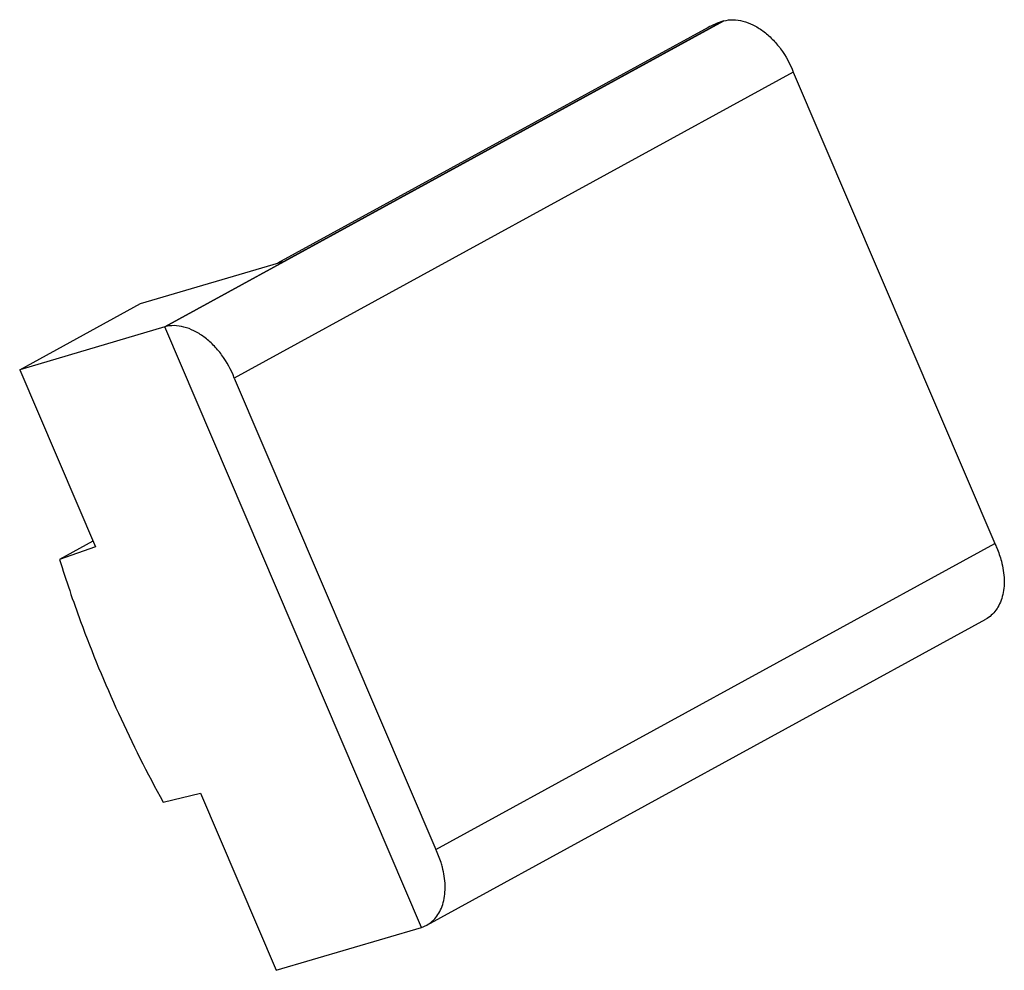
# Model space of a CAD drawing. Units: millimetres. Extents: x 24 to 188, y 68 to 227.
import ezdxf

# ---------------------------------------------------------------- set-up
doc = ezdxf.new("R2010")
doc.units = ezdxf.units.MM
doc.header["$LTSCALE"] = 19.180011
doc.layers.get('0').update_dxf_attribs({"linetype": 'CONTINUOUS'})

msp = doc.modelspace()

# ---------------------------------------------------------------- linework, layer by layer
at = {"color": 7, "linetype": 'Continuous'}
for p, q in [((47.82, 175.24), (141.31, 226.39)), ((141.31, 226.38), (47.83, 175.24)), ((141.11, 226.32), (67.83, 186.23)), ((141.31, 226.38), (141.11, 226.32)), ((138.65, 225.28), (66.63, 185.87)), ((152.9, 217.82), (59.42, 166.67)), ((152.9, 217.82), (186.58, 139.02)), ((43.73, 179.11), (67.83, 186.23)), ((23.53, 168.06), (43.73, 179.11)), ((47.83, 175.24), (23.53, 168.06)), ((90.71, 74.83), (47.82, 175.24)), ((23.53, 168.06), (36.19, 138.44)), ((59.42, 166.67), (93.1, 87.88)), ((35.78, 139.38), (30.2, 136.33)), ((36.19, 138.44), (30.2, 136.33)), ((93.1, 87.88), (186.58, 139.02)), ((91.6, 75.21), (185.09, 126.35)), ((47.52, 95.78), (53.76, 97.29)), ((53.76, 97.29), (66.41, 67.66)), ((66.41, 67.66), (90.71, 74.84)), ((90.71, 74.83), (91.6, 75.21))]:
    msp.add_line(p, q, dxfattribs=at)
msp.add_arc((145.15, 213.38), 13.55, 107.344, 118.6733, dxfattribs=at)
for points, knots in [([(141.31, 226.39), (141.8, 226.52), (142.88, 226.65), (144.54, 226.4), (146.23, 225.75), (147.88, 224.71), (149.44, 223.35), (151.31, 221.15), (152.38, 219.19), (152.9, 217.82)], [0, 0, 0, 0, 0.099054, 0.205298, 0.320652, 0.445327, 0.578138, 0.716899, 1, 1, 1, 1]), ([(59.42, 166.67), (58.89, 168.05), (57.83, 170), (55.96, 172.21), (54.4, 173.57), (52.75, 174.6), (51.06, 175.26), (49.4, 175.5), (48.32, 175.38), (47.82, 175.24)], [0, 0, 0, 0, 0.283101, 0.421862, 0.554673, 0.679348, 0.794702, 0.900946, 1, 1, 1, 1]), ([(186.58, 139.02), (186.7, 138.78), (187.15, 137.82), (187.5, 136.82), (187.7, 136.05)], [0, 0, 0, 0, 0.252871, 1, 1, 1, 1]), ([(30.2, 136.33), (31.28, 132.85), (36.02, 118.92), (42.18, 105.48), (47.52, 95.78)], [0, 0, 0, 0, 0.247575, 1, 1, 1, 1]), ([(187.7, 136.05), (187.97, 135.04), (188.29, 133.06), (188.05, 130.61), (187.45, 128.93), (186.84, 127.86), (186.05, 126.98), (185.42, 126.54), (185.09, 126.35)], [0, 0, 0, 0, 0.290899, 0.553697, 0.673839, 0.787032, 0.894924, 1, 1, 1, 1]), ([(94.22, 84.91), (94.15, 85.16), (93.85, 86.18), (93.45, 87.17), (93.1, 87.88)], [0, 0, 0, 0, 0.246719, 1, 1, 1, 1]), ([(91.6, 75.21), (91.93, 75.39), (92.56, 75.84), (93.35, 76.72), (93.97, 77.78), (94.57, 79.47), (94.8, 81.92), (94.49, 83.9), (94.22, 84.91)], [0, 0, 0, 0, 0.105076, 0.212968, 0.326161, 0.446303, 0.709101, 1, 1, 1, 1])]:
    msp.add_open_spline(points, degree=3, knots=knots, dxfattribs=at)

doc.saveas('drawing.dxf')
